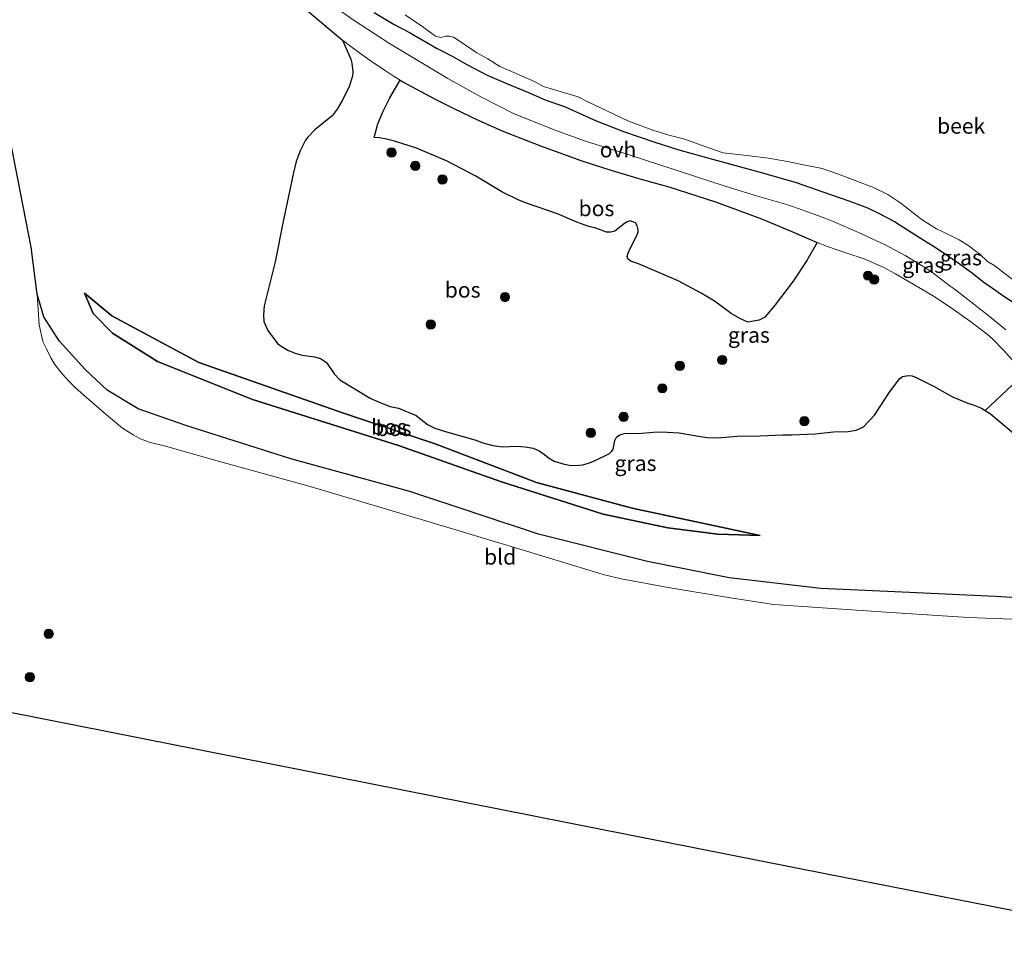
# Model space of a CAD drawing. Units: metres. Extents: x 219991 to 230002, y 464319 to 467204.
# Drawn here: x 229669 to 229828, y 466489 to 466637 of the extents above; entities that cross this region are included whole.
import ezdxf
from ezdxf.enums import TextEntityAlignment as Align

# ---------------------------------------------------------------- set-up
doc = ezdxf.new("R2010")
doc.units = ezdxf.units.M
doc.linetypes.add('IE-TERREINAFSCHEIDING', pattern=[10, 8, -2])
doc.layers.get('0').update_dxf_attribs({"lineweight": 25})
for name, color, linetype, lineweight in [('B-ME-GR-BOOM-S-B1', 93, 'Continuous', 18), ('B-ME-GW-KRUINLIJN-L-B1', 93, 'Continuous', 18), ('B-ME-GW-TEENLIJN-L-B1', 93, 'Continuous', 18), ('B-ME-IE-GRASLAND-GV-B6', 93, 'Continuous', 18), ('B-ME-IE-GRONDWERKLIJN-GROND_INGERICHT-GV-B6', 253, 'Continuous', 18), ('B-ME-IE-TERREINAFSCHEIDING-RASTERHEKWERK-L-B1', 8, 'IE-TERREINAFSCHEIDING', 18), ('B-ME-OG-WATER-GV-B6', 153, 'Continuous', 18), ('B-ME-VH-VERH_SOORT-ONVERHARD-GV-B6', 8, 'Continuous', 18)]:
    doc.layers.add(name, color=color, linetype=linetype, lineweight=lineweight)
for name, color, linetype in [('B-ME-GR-BOS-GV-B6', 10, 'Continuous'), ('B-ME-GW-INSTEEKWATERGANG-L-B1', 10, 'Continuous'), ('B-ME-KG-KADASTRAAL-OPNAMEDTMGRENS-L-B1', 10, 'Continuous')]:
    doc.layers.add(name, color=color, linetype=linetype)
doc.styles.add('NLCS-ISO', font='NLCS-ISO.TTF')

# ---------------------------------------------------------------- blocks, each defined once
blk = doc.blocks.new('boom')
h = blk.add_hatch(color=256)
edge = h.paths.add_edge_path()
edge.add_arc((0, 0), 0.75, 0, 360)
blk.add_circle((0, 0), 0.75)

msp = doc.modelspace()

# ---------------------------------------------------------------- linework, layer by layer
at = {"layer": 'B-ME-GR-BOS-GV-B6'}
for points in [[(229714.3143, 466639.4401, 14.3198), (229719.4746, 466635.0954, 14.2318), (229720.8006, 466634.0433, 14.228), (229722.1171, 466630.9725, 14.3814), (229722.2869, 466630.3347, 14.3946), (229722.453, 466628.9323, 14.4078), (229722.386, 466628.241, 14.3979), (229722.1915, 466627.5594, 14.3385), (229721.8497, 466626.4963, 14.3187), (229720.6457, 466624.0722, 14.0646), (229719.921, 466622.8745, 14.0283), (229719.1028, 466621.7985, 13.8771), (229716.3483, 466619.553, 13.8248), (229715.1668, 466618.3726, 13.8173), (229714.8047, 466617.8872, 13.8098), (229713.9582, 466616.1942, 13.8397), (229713.2999, 466614.4337, 13.8135), (229712.8589, 466612.6539, 13.6714), (229711.2324, 466604.7921, 13.5517), (229709.9012, 466598.2698, 13.634), (229708.1545, 466591.1409, 13.4358), (229708.0548, 466589.718, 13.4433), (229708.1116, 466588.6554, 13.4582), (229708.7645, 466587.1773, 13.462), (229710.3015, 466585.0967, 13.462), (229711.0311, 466584.5259, 13.4582), (229712.0802, 466583.9329, 13.4508), (229713.1303, 466583.5256, 13.4321), (229714.253, 466583.2107, 13.4321), (229716.2526, 466582.9225, 13.4246), (229717.2209, 466582.6806, 13.4283), (229718.1768, 466582.0056, 13.4171), (229719.416, 466580.174, 13.4545), (229720.3707, 466579.2411, 13.3984), (229725.2452, 466576.2779, 13.3348), (229726.83, 466575.5483, 13.2862), (229728.4689, 466574.9241, 13.2974), (229729.8088, 466574.6253, 13.3386), (229732.6603, 466573.4872, 13.3423), (229734.52, 466572.0033, 13.3348), (229735.6619, 466571.3995, 13.3273), (229737.5362, 466570.8129, 13.2638), (229742.1507, 466569.5219, 13.4545), (229743.4378, 466569.0721, 13.5218), (229745.0138, 466568.6519, 13.5368), (229746.6114, 466568.4276, 13.4882), (229748.8602, 466568.4992, 13.5443), (229750.2419, 466568.41, 13.533), (229751.5474, 466568.1941, 13.5181), (229752.5354, 466567.7458, 13.5667), (229753.3887, 466567.1641, 13.5443), (229754.0049, 466566.6248, 13.6041), (229754.9514, 466566.1251, 13.5742), (229756.5514, 466565.5901, 13.5817), (229757.7469, 466565.3987, 13.5517), (229758.9538, 466565.4341, 13.4657), (229759.5318, 466565.5138, 13.4732), (229760.6163, 466565.8179, 13.3797), (229761.5669, 466566.1846, 13.3834), (229763.8624, 466567.3597, 13.376), (229764.1938, 466567.6572, 13.3348), (229764.4535, 466568.0375, 13.3124), (229764.7079, 466569.439, 13.2563), (229764.9786, 466569.9637, 13.2376), (229765.5168, 466570.3634, 13.2039), (229766.2913, 466570.5556, 13.189), (229769.0868, 466570.6245, 13.1441), (229771.5633, 466570.8498, 13.174), (229773.2029, 466570.7902, 13.1964), (229775.1105, 466570.6779, 13.3086), (229778.5095, 466570.085, 13.4679), (229779.6881, 466569.9264, 13.4164), (229781.3041, 466569.8531, 13.4283), (229784.4726, 466570.1544, 13.6184), (229788.1311, 466570.1695, 13.5352), (229791.8233, 466570.3591, 13.555), (229793.2428, 466570.3303, 13.6501), (229797.0113, 466570.4977, 13.7728), (229800.0052, 466570.8218, 13.8718), (229802.3317, 466570.9088, 13.8639), (229803.665, 466571.088, 13.86), (229804.8143, 466571.6394, 13.7768), (229806.6035, 466573.52, 13.7966), (229809.024, 466577.2214, 13.8996), (229810.6839, 466579.4521, 14.054), (229811.1112, 466579.7449, 14.0619), (229812.0405, 466579.9479, 14.1015), (229812.6952, 466579.8464, 14.1094), (229813.4587, 466579.5444, 14.0976), (229816.216, 466578.134, 14.2084), (229819.1675, 466576.4707, 14.2084), (229821.6415, 466575.4492, 14.3035), (229822.514, 466575.1938, 14.3114), (229823.8763, 466574.6302, 14.347), (229824.4614, 466574.2744, 14.3918), (229825.3245, 466573.7495, 14.4579), (229829.053, 466570.631, 14.703)], [(229788.3928, 466605.2093, 14.4046), (229793.2598, 466603.1822, 14.4462), (229796.1154, 466601.9163, 14.4164), (229797.3768, 466601.3986, 14.4134), (229795.6684, 466598.4539, 14.4309), (229793.51, 466595.1468, 14.1609), (229790.5752, 466591.3178, 13.8684), (229788.9249, 466589.3437, 13.7919), (229788.0062, 466588.8246, 13.7154), (229786.1835, 466588.5286, 13.6659), (229784.8579, 466589.1068, 13.6723), (229783.4982, 466589.914, 13.6691), (229780.8071, 466591.9064, 13.7042), (229778.6317, 466593.2102, 13.7616), (229774.9375, 466595.1723, 13.819), (229768.5465, 466597.948, 13.8828), (229767.2554, 466598.3765, 13.8796), (229766.8084, 466598.7218, 13.8733), (229766.6959, 466599.1006, 13.8637), (229766.8481, 466599.6453, 13.8477), (229767.1948, 466600.4002, 13.8127), (229768.287, 466602.4887, 13.8924), (229768.4836, 466603.1211, 13.9275), (229768.4939, 466603.429, 13.9147), (229768.3211, 466604.072, 13.9307), (229768.0771, 466604.5571, 13.9275), (229767.1636, 466604.8518, 13.9466), (229766.7142, 466604.7044, 13.9339), (229766.2732, 466604.469, 13.9275), (229764.7013, 466603.2274, 13.8988), (229764.0757, 466603.0281, 13.9211), (229763.3457, 466603.0669, 13.8796), (229761.6422, 466603.7173, 13.8796), (229760.3681, 466604.0314, 13.835), (229758.6029, 466604.6558, 13.8669), (229755.4736, 466606.0237, 13.7138), (229750.4849, 466607.7193, 13.7744), (229749.2117, 466608.2182, 13.7489), (229746.4647, 466609.5687, 13.7489), (229742.2718, 466612.0962, 13.6882), (229737.6473, 466614.4939, 13.752), (229732.7119, 466616.5803, 13.8477), (229729.1635, 466617.7587, 13.9722), (229727.8911, 466618.0758, 13.953), (229726.766, 466618.266, 13.9434), (229725.9174, 466618.3142, 13.9554), (229726.4818, 466620.5151, 14.0592), (229727.3263, 466622.5996, 14.1308), (229728.4277, 466624.7147, 14.3756), (229730.0707, 466627.5864, 14.2649), (229730.5396, 466627.294, 14.2692), (229733.2884, 466625.7838, 14.2928), (229736.0668, 466624.3274, 14.3158), (229738.7329, 466622.9957, 14.3368), (229742.6683, 466621.1164, 14.3867), (229746.6617, 466619.3581, 14.4261), (229752.7479, 466616.9532, 14.4657), (229759.4033, 466614.5808, 14.4392), (229764.048, 466613.0621, 14.4089), (229768.7293, 466611.66, 14.3828), (229773.4427, 466610.3757, 14.3609), (229780.9764, 466607.9666, 14.3675), (229788.3928, 466605.2093, 14.4046)], [(229841.557, 466543.275, 14.3), (229826.133, 466544.287, 14.126), (229811.067, 466544.982, 13.926), (229797.926, 466545.532, 13.915), (229783.182, 466547.281, 13.797), (229769.96, 466549.907, 13.967), (229752.391, 466554.293, 14.009), (229731.627, 466561.223, 14.119), (229712.466, 466566.488, 14.172), (229695.504, 466571.86, 14.346), (229687.807, 466574.527, 14.035), (229682.833, 466577.567, 14.066), (229679.257, 466580.902, 13.717), (229675.102, 466585.525, 13.221), (229672.587, 466589.397, 12.911), (229671.5413, 466593.0243, 12.6838), (229670.548, 466600.608, 12.937), (229666.749, 466620.204, 12.797)], [(229781.325, 466554.308, 13.767), (229788.141, 466554.095, 13.536), (229767.529, 466558.526, 13.441), (229752.093, 466562.645, 13.467), (229735.72, 466568.885, 13.49), (229721.115, 466573.81, 13.388), (229697.612, 466582.021, 13.305), (229690.077, 466586.073, 13.237), (229683.6, 466589.543, 12.903), (229679.15, 466593.214, 12.915), (229680.554, 466589.911, 13.339), (229683.69, 466586.758, 13.903), (229690.934, 466582.158, 14.069), (229706.272, 466576.055, 14.308), (229729.804, 466568.615, 14.444), (229746.431, 466562.766, 14.054), (229762.814, 466557.57, 14.069), (229773.276, 466555.349, 13.903), (229781.325, 466554.308, 13.767)], [(229767.529, 466558.526, 13.441), (229788.141, 466554.095, 13.536), (229781.325, 466554.308, 13.767), (229773.276, 466555.349, 13.903), (229762.814, 466557.57, 14.069), (229746.431, 466562.766, 14.054), (229729.804, 466568.615, 14.444), (229706.272, 466576.055, 14.308), (229690.934, 466582.158, 14.069), (229683.69, 466586.758, 13.903), (229680.554, 466589.911, 13.339), (229679.15, 466593.214, 12.915), (229683.6, 466589.543, 12.903), (229690.077, 466586.073, 13.237), (229697.612, 466582.021, 13.305), (229721.115, 466573.81, 13.388), (229735.72, 466568.885, 13.49), (229752.093, 466562.645, 13.467), (229767.529, 466558.526, 13.441)]]:
    msp.add_polyline3d(points, dxfattribs=at)
at = {"layer": 'B-ME-GW-INSTEEKWATERGANG-L-B1'}
msp.add_polyline3d([(229725.892, 466638.506, 13.897), (229729.097, 466636.565, 13.85), (229731.698, 466635.194, 13.796), (229735.959, 466632.763, 13.742), (229738.603, 466631.369, 13.719), (229740.832, 466630.081, 13.734), (229744.14, 466628.359, 13.742), (229747.794, 466626.799, 13.781), (229750.793, 466625.611, 13.726), (229753.5, 466624.427, 13.672), (229756.696, 466623.249, 13.688), (229761.604, 466621.078, 13.703), (229766.105, 466619.286, 13.773), (229771.155, 466617.573, 13.796), (229775.038, 466616.353, 13.912), (229780.473, 466614.811, 13.967), (229788.541, 466612.639, 14.029), (229793.98, 466611.064, 14.052), (229798.251, 466609.571, 14.06), (229802.448, 466608.109, 14.075), (229805.496, 466606.963, 14.091), (229807.491, 466606.006, 14.091), (229809.853, 466604.746, 14.083), (229813.299, 466602.551, 14.098), (229816.535, 466600.503, 14.137), (229819.752, 466598.378, 14.145), (229822.181, 466596.584, 14.145), (229824.252, 466594.956, 14.16), (229825.821, 466593.891, 14.137), (229827.328, 466592.856, 14.176), (229829.172, 466591.566, 14.122)], dxfattribs=at)
at = {"layer": 'B-ME-GW-KRUINLIJN-L-B1'}
for points in [[(229671.5413, 466593.0243, 12.6838), (229672.587, 466589.397, 12.911), (229675.102, 466585.525, 13.221), (229679.257, 466580.902, 13.717), (229682.833, 466577.567, 14.066), (229687.807, 466574.527, 14.035), (229695.504, 466571.86, 14.346), (229712.466, 466566.488, 14.172), (229731.627, 466561.223, 14.119), (229752.391, 466554.293, 14.009), (229769.96, 466549.907, 13.967), (229783.182, 466547.281, 13.797), (229797.926, 466545.532, 13.915), (229811.067, 466544.982, 13.926), (229826.133, 466544.287, 14.126), (229841.557, 466543.275, 14.3), (229864.575, 466538.872, 14.475)], [(229679.15, 466593.214, 12.915), (229680.554, 466589.911, 13.339), (229683.69, 466586.758, 13.903), (229690.934, 466582.158, 14.069), (229706.272, 466576.055, 14.308), (229729.804, 466568.615, 14.444), (229746.431, 466562.766, 14.054), (229762.814, 466557.57, 14.069), (229773.276, 466555.349, 13.903), (229781.325, 466554.308, 13.767), (229788.141, 466554.095, 13.536)]]:
    msp.add_polyline3d(points, dxfattribs=at)
at = {"layer": 'B-ME-GW-TEENLIJN-L-B1'}
for points in [[(229671.5413, 466593.0243, 12.6838), (229671.8741, 466588.0707, 12.4898), (229672.4643, 466585.4177, 12.5144), (229673.036, 466584.2088, 12.496), (229673.7255, 466582.7615, 12.5021), (229674.3638, 466581.6829, 12.5083), (229675.6388, 466580.1138, 12.5391), (229676.6649, 466578.9548, 12.5514), (229677.7046, 466577.9135, 12.5545), (229679.4639, 466576.3761, 12.6192), (229683.0119, 466573.2971, 12.6937), (229685.3085, 466571.4431, 12.5837), (229687.0095, 466570.3352, 12.5947), (229688.1744, 466569.7153, 12.559), (229689.5823, 466569.1548, 12.5397), (229692.2411, 466568.5049, 12.4765), (229700.5645, 466566.1666, 12.4242), (229715.5421, 466562.0145, 12.4297), (229733.8438, 466556.555, 12.647), (229747.9748, 466552.3153, 12.7405), (229762.825, 466547.8068, 12.7157), (229765.7339, 466547.1102, 12.7597), (229773.2958, 466545.7008, 12.6827), (229783.7002, 466543.9971, 12.647), (229790.3464, 466542.979, 12.7707), (229795.0316, 466542.6454, 12.6607), (229809.2241, 466541.7045, 12.5095), (229821.7486, 466540.8475, 12.3885), (229834.3658, 466540.3693, 12.7625)], [(229788.141, 466554.095, 13.536), (229767.529, 466558.526, 13.441), (229752.093, 466562.645, 13.467), (229735.72, 466568.885, 13.49), (229721.115, 466573.81, 13.388), (229697.612, 466582.021, 13.305), (229690.077, 466586.073, 13.237), (229683.6, 466589.543, 12.903), (229679.15, 466593.214, 12.915)]]:
    msp.add_polyline3d(points, dxfattribs=at)
at = {"layer": 'B-ME-IE-GRASLAND-GV-B6'}
for points in [[(229827.806, 466587.284, 14.429), (229824.843, 466589.72, 14.414), (229822.143, 466591.79, 14.429), (229819.433, 466593.9, 14.429), (229818.8383, 466594.3621, 14.4258), (229816.0083, 466596.4654, 14.4535), (229814.5443, 466597.4534, 14.4586), (229811.5284, 466599.2946, 14.4511), (229808.4094, 466600.9479, 14.4201), (229804.5178, 466602.8046, 14.38), (229799.8333, 466604.8369, 14.3566), (229797.4524, 466605.7639, 14.349), (229792.6246, 466607.4348, 14.3422), (229787.7246, 466608.857, 14.3465), (229782.5304, 466610.4721, 14.3223), (229767.0079, 466615.5044, 14.1747), (229759.9734, 466617.7188, 14.1943), (229755.3423, 466619.3761, 14.2046), (229748.5, 466622.1277, 14.2158), (229743.1052, 466624.9033, 14.1189), (229737.7994, 466627.8489, 14.0708), (229728.3471, 466633.5174, 14.0688), (229722.4788, 466637.2899, 14.1529), (229719.2494, 466639.6385, 14.0951)], [(229829.172, 466591.566, 14.122), (229827.328, 466592.856, 14.176), (229825.821, 466593.891, 14.137), (229824.252, 466594.956, 14.16), (229822.181, 466596.584, 14.145), (229819.752, 466598.378, 14.145), (229816.535, 466600.503, 14.137), (229813.299, 466602.551, 14.098), (229809.853, 466604.746, 14.083), (229807.491, 466606.006, 14.091), (229805.496, 466606.963, 14.091), (229802.448, 466608.109, 14.075), (229798.251, 466609.571, 14.06), (229793.98, 466611.064, 14.052), (229788.541, 466612.639, 14.029), (229780.473, 466614.811, 13.967), (229775.038, 466616.353, 13.912), (229771.155, 466617.573, 13.796), (229766.105, 466619.286, 13.773), (229761.604, 466621.078, 13.703), (229756.696, 466623.249, 13.688), (229753.5, 466624.427, 13.672), (229750.793, 466625.611, 13.726), (229747.794, 466626.799, 13.781), (229744.14, 466628.359, 13.742), (229740.832, 466630.081, 13.734), (229738.603, 466631.369, 13.719), (229735.959, 466632.763, 13.742), (229731.698, 466635.194, 13.796), (229729.097, 466636.565, 13.85), (229725.892, 466638.506, 13.897)], [(229725.892, 466638.506, 13.897), (229729.097, 466636.565, 13.85), (229731.698, 466635.194, 13.796), (229735.959, 466632.763, 13.742), (229738.603, 466631.369, 13.719), (229740.832, 466630.081, 13.734), (229744.14, 466628.359, 13.742), (229747.794, 466626.799, 13.781), (229750.793, 466625.611, 13.726), (229753.5, 466624.427, 13.672), (229756.696, 466623.249, 13.688), (229761.604, 466621.078, 13.703), (229766.105, 466619.286, 13.773), (229771.155, 466617.573, 13.796), (229775.038, 466616.353, 13.912), (229780.473, 466614.811, 13.967), (229788.541, 466612.639, 14.029), (229793.98, 466611.064, 14.052), (229798.251, 466609.571, 14.06), (229802.448, 466608.109, 14.075), (229805.496, 466606.963, 14.091), (229807.491, 466606.006, 14.091), (229809.853, 466604.746, 14.083), (229813.299, 466602.551, 14.098), (229816.535, 466600.503, 14.137), (229819.752, 466598.378, 14.145), (229822.181, 466596.584, 14.145), (229824.252, 466594.956, 14.16), (229825.821, 466593.891, 14.137), (229827.328, 466592.856, 14.176), (229829.172, 466591.566, 14.122)], [(229730.884, 466638.112, 12.778), (229733.604, 466636.288, 12.778), (229735.216, 466635.114, 12.778), (229735.807, 466634.675, 12.778)], [(229735.807, 466634.675, 12.778), (229736.658, 466634.483, 12.778), (229737.403, 466634.67, 12.778), (229738.07, 466634.694, 12.778), (229738.666, 466634.489, 12.778), (229740.233, 466633.483, 12.778), (229742.476, 466631.965, 12.778), (229744.244, 466631.02, 12.778), (229746.165, 466629.795, 12.778), (229748.816, 466628.648, 12.778), (229751.89, 466627.33, 12.778), (229753.191, 466626.58, 12.778), (229756.453, 466625.566, 12.778), (229758.828, 466624.885, 12.778), (229760.272, 466624.122, 12.778), (229766.8, 466621.025, 12.778), (229770.821, 466619.5, 12.778), (229773.447, 466618.681, 12.778), (229775.984, 466618.065, 12.778), (229778.644, 466617.107, 12.778), (229782.166, 466615.857, 12.778), (229786.002, 466615.415, 12.778), (229789.499, 466614.976, 12.778), (229792.585, 466614.452, 12.778), (229795.15, 466613.931, 12.778), (229798.177, 466613.321, 12.778), (229800.776, 466612.419, 12.778), (229803.765, 466611.271, 12.778), (229806.433, 466610.247, 12.778), (229808.767, 466609.132, 12.778), (229810.836, 466607.72, 12.778), (229812.358, 466606.554, 12.778), (229814.303, 466605.06, 12.778), (229816.622, 466603.595, 12.778), (229818.674, 466602.614, 12.778), (229820.286, 466601.838, 12.778), (229821.813, 466600.821, 12.778), (229822.588, 466600.25, 12.778), (229823.598, 466599.516, 12.778), (229824.85, 466598.326, 12.778), (229826.026, 466597.638, 12.778), (229827.256, 466596.645, 12.778), (229828.803, 466595.464, 12.778)], [(229829.053, 466570.631, 14.703), (229825.3245, 466573.7495, 14.4579), (229824.4614, 466574.2744, 14.3918), (229823.8763, 466574.6302, 14.347), (229822.514, 466575.1938, 14.3114), (229821.6415, 466575.4492, 14.3035), (229819.1675, 466576.4707, 14.2084), (229816.216, 466578.134, 14.2084), (229813.4587, 466579.5444, 14.0976), (229812.6952, 466579.8464, 14.1094), (229812.0405, 466579.9479, 14.1015), (229811.1112, 466579.7449, 14.0619), (229810.6839, 466579.4521, 14.054), (229809.024, 466577.2214, 13.8996), (229806.6035, 466573.52, 13.7966), (229804.8143, 466571.6394, 13.7768), (229803.665, 466571.088, 13.86), (229802.3317, 466570.9088, 13.8639), (229800.0052, 466570.8218, 13.8718), (229797.0113, 466570.4977, 13.7728), (229793.2428, 466570.3303, 13.6501), (229791.8233, 466570.3591, 13.555), (229788.1311, 466570.1695, 13.5352), (229784.4726, 466570.1544, 13.6184), (229781.3041, 466569.8531, 13.4283), (229779.6881, 466569.9264, 13.4164), (229778.5095, 466570.085, 13.4679), (229775.1105, 466570.6779, 13.3086), (229773.2029, 466570.7902, 13.1964), (229771.5633, 466570.8498, 13.174), (229769.0868, 466570.6245, 13.1441), (229766.2913, 466570.5556, 13.189), (229765.5168, 466570.3634, 13.2039), (229764.9786, 466569.9637, 13.2376), (229764.7079, 466569.439, 13.2563), (229764.4535, 466568.0375, 13.3124), (229764.1938, 466567.6572, 13.3348), (229763.8624, 466567.3597, 13.376), (229761.5669, 466566.1846, 13.3834), (229760.6163, 466565.8179, 13.3797), (229759.5318, 466565.5138, 13.4732), (229758.9538, 466565.4341, 13.4657), (229757.7469, 466565.3987, 13.5517), (229756.5514, 466565.5901, 13.5817), (229754.9514, 466566.1251, 13.5742), (229754.0049, 466566.6248, 13.6041), (229753.3887, 466567.1641, 13.5443), (229752.5354, 466567.7458, 13.5667), (229751.5474, 466568.1941, 13.5181), (229750.2419, 466568.41, 13.533), (229748.8602, 466568.4992, 13.5443), (229746.6114, 466568.4276, 13.4882), (229745.0138, 466568.6519, 13.5368), (229743.4378, 466569.0721, 13.5218), (229742.1507, 466569.5219, 13.4545), (229737.5362, 466570.8129, 13.2638), (229735.6619, 466571.3995, 13.3273), (229734.52, 466572.0033, 13.3348), (229732.6603, 466573.4872, 13.3423), (229729.8088, 466574.6253, 13.3386), (229728.4689, 466574.9241, 13.2974), (229726.83, 466575.5483, 13.2862), (229725.2452, 466576.2779, 13.3348), (229720.3707, 466579.2411, 13.3984), (229719.416, 466580.174, 13.4545), (229718.1768, 466582.0056, 13.4171), (229717.2209, 466582.6806, 13.4283), (229716.2526, 466582.9225, 13.4246), (229714.253, 466583.2107, 13.4321), (229713.1303, 466583.5256, 13.4321), (229712.0802, 466583.9329, 13.4508), (229711.0311, 466584.5259, 13.4582), (229710.3015, 466585.0967, 13.462), (229708.7645, 466587.1773, 13.462), (229708.1116, 466588.6554, 13.4582), (229708.0548, 466589.718, 13.4433), (229708.1545, 466591.1409, 13.4358), (229709.9012, 466598.2698, 13.634), (229711.2324, 466604.7921, 13.5517), (229712.8589, 466612.6539, 13.6714), (229713.2999, 466614.4337, 13.8135), (229713.9582, 466616.1942, 13.8397), (229714.8047, 466617.8872, 13.8098), (229715.1668, 466618.3726, 13.8173), (229716.3483, 466619.553, 13.8248), (229719.1028, 466621.7985, 13.8771), (229719.921, 466622.8745, 14.0283), (229720.6457, 466624.0722, 14.0646), (229721.8497, 466626.4963, 14.3187), (229722.1915, 466627.5594, 14.3385), (229722.386, 466628.241, 14.3979), (229722.453, 466628.9323, 14.4078), (229722.2869, 466630.3347, 14.3946), (229722.1171, 466630.9725, 14.3814), (229720.8006, 466634.0433, 14.228), (229722.144, 466633.0123, 14.2266), (229723.5043, 466632.003, 14.2276), (229724.8809, 466631.0156, 14.2311), (229726.2733, 466630.0507, 14.237), (229727.6809, 466629.1086, 14.2453), (229729.1032, 466628.1896, 14.2561), (229730.0707, 466627.5864, 14.2649), (229728.4277, 466624.7147, 14.3756), (229727.3263, 466622.5996, 14.1308), (229726.4818, 466620.5151, 14.0592), (229725.9174, 466618.3142, 13.9554), (229726.766, 466618.266, 13.9434), (229727.8911, 466618.0758, 13.953), (229729.1635, 466617.7587, 13.9722), (229732.7119, 466616.5803, 13.8477), (229737.6473, 466614.4939, 13.752), (229742.2718, 466612.0962, 13.6882), (229746.4647, 466609.5687, 13.7489), (229749.2117, 466608.2182, 13.7489), (229750.4849, 466607.7193, 13.7744), (229755.4736, 466606.0237, 13.7138), (229758.6029, 466604.6558, 13.8669), (229760.3681, 466604.0314, 13.835), (229761.6422, 466603.7173, 13.8796), (229763.3457, 466603.0669, 13.8796)], [(229763.3457, 466603.0669, 13.8796), (229764.0757, 466603.0281, 13.9211), (229764.7013, 466603.2274, 13.8988), (229766.2732, 466604.469, 13.9275), (229766.7142, 466604.7044, 13.9339), (229767.1636, 466604.8518, 13.9466), (229768.0771, 466604.5571, 13.9275), (229768.3211, 466604.072, 13.9307), (229768.4939, 466603.429, 13.9147), (229768.4836, 466603.1211, 13.9275), (229768.287, 466602.4887, 13.8924), (229767.1948, 466600.4002, 13.8127), (229766.8481, 466599.6453, 13.8477), (229766.6959, 466599.1006, 13.8637), (229766.8084, 466598.7218, 13.8733), (229767.2554, 466598.3765, 13.8796), (229768.5465, 466597.948, 13.8828), (229774.9375, 466595.1723, 13.819), (229778.6317, 466593.2102, 13.7616), (229780.8071, 466591.9064, 13.7042), (229783.4982, 466589.914, 13.6691), (229784.8579, 466589.1068, 13.6723), (229786.1835, 466588.5286, 13.6659), (229788.0062, 466588.8246, 13.7154), (229788.9249, 466589.3437, 13.7919), (229790.5752, 466591.3178, 13.8684), (229793.51, 466595.1468, 14.1609), (229795.6684, 466598.4539, 14.4309), (229797.3768, 466601.3986, 14.4134), (229799.0183, 466600.7564, 14.4174), (229801.9622, 466599.7051, 14.4494), (229804.9404, 466598.7648, 14.5122), (229807.9965, 466597.3772, 14.4947), (229809.9872, 466596.3518, 14.4844), (229815.9695, 466592.8099, 14.4191), (229818.9826, 466590.842, 14.3995), (229821.9244, 466588.769, 14.4122), (229824.7892, 466586.5951, 14.4572), (229825.6482, 466585.8434, 14.4758), (229827.4742, 466583.9495, 14.4758), (229829.2243, 466581.9856, 14.5099)], [(229834.3658, 466540.3693, 12.7625), (229821.7486, 466540.8475, 12.3885), (229809.2241, 466541.7045, 12.5095), (229795.0316, 466542.6454, 12.6607), (229790.3464, 466542.979, 12.7707), (229783.7002, 466543.9971, 12.647), (229773.2958, 466545.7008, 12.6827), (229765.7339, 466547.1102, 12.7597), (229762.825, 466547.8068, 12.7157), (229747.9748, 466552.3153, 12.7405), (229733.8438, 466556.555, 12.647), (229715.5421, 466562.0145, 12.4297), (229700.5645, 466566.1666, 12.4242), (229692.2411, 466568.5049, 12.4765), (229689.5823, 466569.1548, 12.5397), (229688.1744, 466569.7153, 12.559), (229687.0095, 466570.3352, 12.5947), (229685.3085, 466571.4431, 12.5837), (229683.0119, 466573.2971, 12.6937), (229679.4639, 466576.3761, 12.6192), (229677.7046, 466577.9135, 12.5545), (229676.6649, 466578.9548, 12.5514), (229675.6388, 466580.1138, 12.5391), (229674.3638, 466581.6829, 12.5083), (229673.7255, 466582.7615, 12.5021), (229673.036, 466584.2088, 12.496), (229672.4643, 466585.4177, 12.5144), (229671.8741, 466588.0707, 12.4898), (229671.5413, 466593.0243, 12.6838), (229672.587, 466589.397, 12.911), (229675.102, 466585.525, 13.221), (229679.257, 466580.902, 13.717), (229682.833, 466577.567, 14.066), (229687.807, 466574.527, 14.035), (229695.504, 466571.86, 14.346), (229712.466, 466566.488, 14.172), (229731.627, 466561.223, 14.119), (229752.391, 466554.293, 14.009), (229769.96, 466549.907, 13.967), (229783.182, 466547.281, 13.797), (229797.926, 466545.532, 13.915), (229811.067, 466544.982, 13.926), (229826.133, 466544.287, 14.126), (229841.557, 466543.275, 14.3)]]:
    msp.add_polyline3d(points, dxfattribs=at)
at = {"layer": 'B-ME-IE-GRONDWERKLIJN-GROND_INGERICHT-GV-B6'}
for points in [[(229666.749, 466620.204, 12.797), (229670.548, 466600.608, 12.937), (229671.5413, 466593.0243, 12.6838), (229671.8741, 466588.0707, 12.4898), (229672.4643, 466585.4177, 12.5144), (229673.036, 466584.2088, 12.496), (229673.7255, 466582.7615, 12.5021), (229674.3638, 466581.6829, 12.5083), (229675.6388, 466580.1138, 12.5391), (229676.6649, 466578.9548, 12.5514), (229677.7046, 466577.9135, 12.5545), (229679.4639, 466576.3761, 12.6192), (229683.0119, 466573.2971, 12.6937), (229685.3085, 466571.4431, 12.5837), (229687.0095, 466570.3352, 12.5947), (229688.1744, 466569.7153, 12.559), (229689.5823, 466569.1548, 12.5397), (229692.2411, 466568.5049, 12.4765), (229700.5645, 466566.1666, 12.4242), (229715.5421, 466562.0145, 12.4297), (229733.8438, 466556.555, 12.647), (229747.9748, 466552.3153, 12.7405), (229762.825, 466547.8068, 12.7157), (229765.7339, 466547.1102, 12.7597), (229773.2958, 466545.7008, 12.6827), (229783.7002, 466543.9971, 12.647), (229790.3464, 466542.979, 12.7707), (229795.0316, 466542.6454, 12.6607), (229809.2241, 466541.7045, 12.5095), (229821.7486, 466540.8475, 12.3885), (229834.3658, 466540.3693, 12.7625)], [(229851.639, 466489.107, 12.665), (229825.284, 466494.321, 12.63), (229798.928, 466499.534, 12.595), (229772.572, 466504.747, 12.56), (229746.217, 466509.961, 12.524), (229719.861, 466515.174, 12.489), (229693.506, 466520.388, 12.454), (229667.15, 466525.601, 12.419)]]:
    msp.add_polyline3d(points, dxfattribs=at)
at = {"layer": 'B-ME-IE-TERREINAFSCHEIDING-RASTERHEKWERK-L-B1'}
msp.add_polyline3d([(229830.6387, 466580.0767, 14.4273), (229828.832, 466578.3776, 14.582), (229824.4614, 466574.2744, 14.3918)], dxfattribs=at)
at = {"layer": 'B-ME-KG-KADASTRAAL-OPNAMEDTMGRENS-L-B1'}
msp.add_polyline3d([(229667.15, 466525.601, 12.419), (229693.506, 466520.388, 12.454), (229719.861, 466515.174, 12.489), (229746.217, 466509.961, 12.524), (229772.572, 466504.747, 12.56), (229798.928, 466499.534, 12.595), (229825.284, 466494.321, 12.63), (229851.639, 466489.107, 12.665)], dxfattribs=at)
at = {"layer": 'B-ME-OG-WATER-GV-B6'}
msp.add_polyline3d([(229828.803, 466595.464, 12.778), (229827.256, 466596.645, 12.778), (229826.026, 466597.638, 12.778), (229824.85, 466598.326, 12.778), (229823.598, 466599.516, 12.778), (229822.588, 466600.25, 12.778), (229821.813, 466600.821, 12.778), (229820.286, 466601.838, 12.778), (229818.674, 466602.614, 12.778), (229816.622, 466603.595, 12.778), (229814.303, 466605.06, 12.778), (229812.358, 466606.554, 12.778), (229810.836, 466607.72, 12.778), (229808.767, 466609.132, 12.778), (229806.433, 466610.247, 12.778), (229803.765, 466611.271, 12.778), (229800.776, 466612.419, 12.778), (229798.177, 466613.321, 12.778), (229795.15, 466613.931, 12.778), (229792.585, 466614.452, 12.778), (229789.499, 466614.976, 12.778), (229786.002, 466615.415, 12.778), (229782.166, 466615.857, 12.778), (229778.644, 466617.107, 12.778), (229775.984, 466618.065, 12.778), (229773.447, 466618.681, 12.778), (229770.821, 466619.5, 12.778), (229766.8, 466621.025, 12.778), (229760.272, 466624.122, 12.778), (229758.828, 466624.885, 12.778), (229756.453, 466625.566, 12.778), (229753.191, 466626.58, 12.778), (229751.89, 466627.33, 12.778), (229748.816, 466628.648, 12.778), (229746.165, 466629.795, 12.778), (229744.244, 466631.02, 12.778), (229742.476, 466631.965, 12.778), (229740.233, 466633.483, 12.778), (229738.666, 466634.489, 12.778), (229738.07, 466634.694, 12.778), (229737.403, 466634.67, 12.778), (229736.658, 466634.483, 12.778), (229735.807, 466634.675, 12.778), (229735.216, 466635.114, 12.778), (229733.604, 466636.288, 12.778), (229730.884, 466638.112, 12.778)], dxfattribs=at)
at = {"layer": 'B-ME-VH-VERH_SOORT-ONVERHARD-GV-B6'}
for points in [[(229829.2243, 466581.9856, 14.5099), (229827.4742, 466583.9495, 14.4758), (229825.6482, 466585.8434, 14.4758), (229824.7892, 466586.5951, 14.4572), (229821.9244, 466588.769, 14.4122), (229818.9826, 466590.842, 14.3995), (229815.9695, 466592.8099, 14.4191), (229809.9872, 466596.3518, 14.4844), (229807.9965, 466597.3772, 14.4947), (229804.9404, 466598.7648, 14.5122), (229801.9622, 466599.7051, 14.4494), (229799.0183, 466600.7564, 14.4174), (229797.3768, 466601.3986, 14.4134), (229796.1154, 466601.9163, 14.4164), (229793.2598, 466603.1822, 14.4462), (229788.3928, 466605.2093, 14.4046), (229780.9764, 466607.9666, 14.3675), (229773.4427, 466610.3757, 14.3609), (229768.7293, 466611.66, 14.3828), (229764.048, 466613.0621, 14.4089), (229759.4033, 466614.5808, 14.4392), (229752.7479, 466616.9532, 14.4657), (229746.6617, 466619.3581, 14.4261), (229742.6683, 466621.1164, 14.3867), (229738.7329, 466622.9957, 14.3368), (229736.0668, 466624.3274, 14.3158), (229733.2884, 466625.7838, 14.2928), (229730.5396, 466627.294, 14.2692), (229730.0707, 466627.5864, 14.2649), (229729.1032, 466628.1896, 14.2561), (229727.6809, 466629.1086, 14.2453), (229726.2733, 466630.0507, 14.237), (229724.8809, 466631.0156, 14.2311), (229723.5043, 466632.003, 14.2276), (229722.144, 466633.0123, 14.2266), (229720.8006, 466634.0433, 14.228), (229719.4746, 466635.0954, 14.2318), (229714.3143, 466639.4401, 14.3198)], [(229719.2494, 466639.6385, 14.0951), (229722.4788, 466637.2899, 14.1529), (229728.3471, 466633.5174, 14.0688), (229737.7994, 466627.8489, 14.0708), (229743.1052, 466624.9033, 14.1189), (229748.5, 466622.1277, 14.2158), (229755.3423, 466619.3761, 14.2046), (229759.9734, 466617.7188, 14.1943), (229767.0079, 466615.5044, 14.1747), (229782.5304, 466610.4721, 14.3223), (229787.7246, 466608.857, 14.3465), (229792.6246, 466607.4348, 14.3422), (229797.4524, 466605.7639, 14.349), (229799.8333, 466604.8369, 14.3566), (229804.5178, 466602.8046, 14.38), (229808.4094, 466600.9479, 14.4201), (229811.5284, 466599.2946, 14.4511), (229814.5443, 466597.4534, 14.4586), (229816.0083, 466596.4654, 14.4535), (229818.8383, 466594.3621, 14.4258), (229819.433, 466593.9, 14.429), (229822.143, 466591.79, 14.429), (229824.843, 466589.72, 14.414), (229827.806, 466587.284, 14.429)]]:
    msp.add_polyline3d(points, dxfattribs=at)

# ---------------------------------------------------------------- block references
at = {"layer": 'B-ME-GR-BOOM-S-B1', "rotation": 90}
for p in [(229728.7075, 466615.8896, 13.2235), (229732.5279, 466613.7476, 13.128), (229736.9002, 466611.5604, 13.0633), (229805.5585, 466596.0327, 14.5709), (229806.534, 466595.429, 14.5574), (229746.9972, 466592.5824, 12.9619), (229735.0207, 466588.1556, 13.0043), (229775.193, 466581.4661, 13.2381), (229782.0414, 466582.4231, 13.3296), (229772.3804, 466577.8522, 13.1857), (229766.1356, 466573.2335, 13.0792), (229795.2902, 466572.5465, 13.4981), (229760.8448, 466570.6655, 13.1947), (229673.39, 466538.237, 12.495), (229670.351, 466531.26, 12.495)]:
    msp.add_blockref('boom', p, dxfattribs=at)

# ---------------------------------------------------------------- texts
at = {"layer": 'B-ME-GR-BOS-GV-B6', "ltscale": 0.2, "style": 'NLCS-ISO'}
for p in [(229761.7564, 466606.8803), (229740.1646, 466593.7394), (229728.2982, 466571.6225), (229729.0243, 466571.4005)]:
    msp.add_text('bos', height=2.5, dxfattribs=at).set_placement(p, align=Align.MIDDLE_CENTER)
at = {"layer": 'B-ME-IE-GRASLAND-GV-B6', "ltscale": 0.2, "style": 'NLCS-ISO'}
for p in [(229820.5502, 466598.9495), (229814.4583, 466597.7241), (229786.3444, 466586.4577), (229768.0581, 466565.7647)]:
    msp.add_text('gras', height=2.5, dxfattribs=at).set_placement(p, align=Align.MIDDLE_CENTER)
at = {"layer": 'B-ME-IE-GRONDWERKLIJN-GROND_INGERICHT-GV-B6', "ltscale": 0.2, "style": 'NLCS-ISO'}
msp.add_text('bld', height=2.5, dxfattribs=at).set_placement((229746.2163, 466550.6565), align=Align.MIDDLE_CENTER)
at = {"layer": 'B-ME-OG-WATER-GV-B6', "ltscale": 0.2, "style": 'NLCS-ISO'}
msp.add_text('beek', height=2.5, dxfattribs=at).set_placement((229820.5814, 466620.1932), align=Align.MIDDLE_CENTER)
at = {"layer": 'B-ME-VH-VERH_SOORT-ONVERHARD-GV-B6', "ltscale": 0.2, "style": 'NLCS-ISO'}
msp.add_text('ovh', height=2.5, dxfattribs=at).set_placement((229765.2339, 466616.3711), align=Align.MIDDLE_CENTER)

doc.saveas('drawing.dxf')
